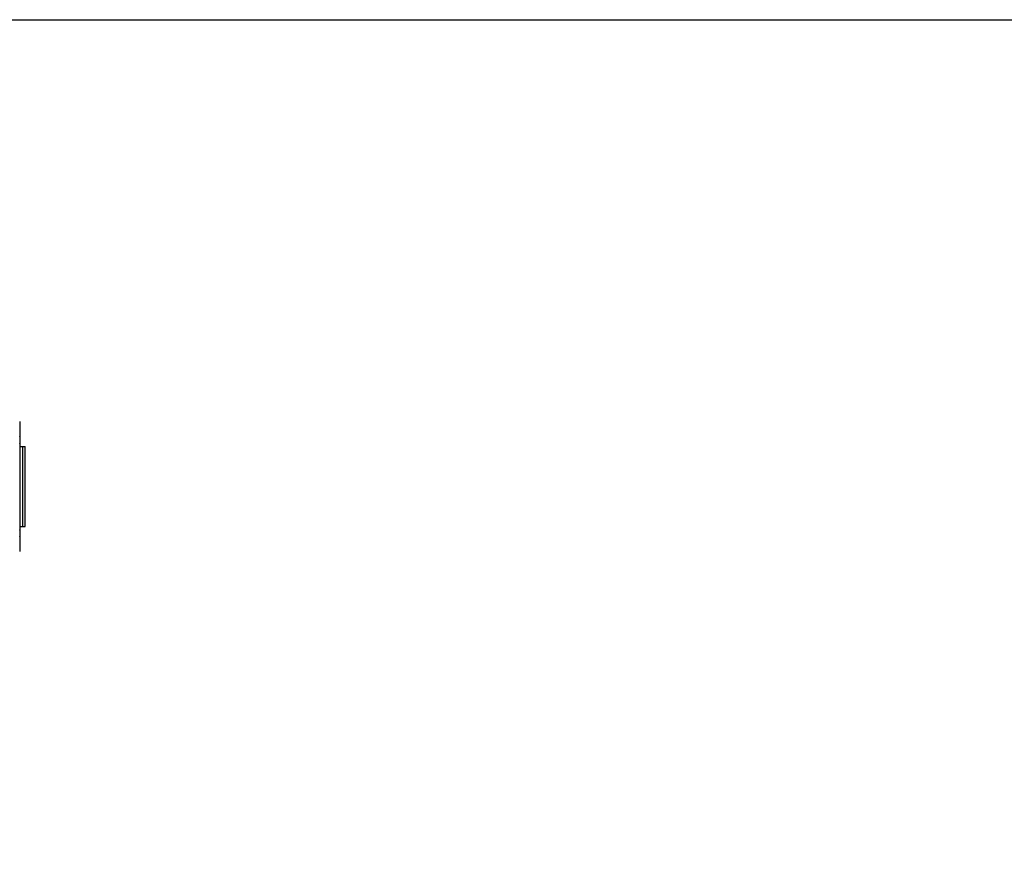
# Model space of a CAD drawing. Extents: x -84828 to 4751, y -65953 to 11908.
# Drawn here: x -82568 to -80719, y -62806 to -61201 of the extents above; entities that cross this region are included whole.
import ezdxf

# ---------------------------------------------------------------- set-up
doc = ezdxf.new("R2010")
doc.units = 0
doc.header["$LTSCALE"] = 0.0625
doc.layers.get('0').update_dxf_attribs({"linetype": 'CONTINUOUS'})
doc.layers.get('DEFPOINTS').update_dxf_attribs({"linetype": 'CONTINUOUS'})

msp = doc.modelspace()

# ---------------------------------------------------------------- linework, layer by layer
at = {"linetype": 'Continuous', "lineweight": -3}
for p, q in [((-82567.57748177, -61955.0052184), (-82567.57748177, -62199.0052184)), ((-82567.57748177, -62002.0052184), (-82557.57748177, -62002.0052184)), ((-82562.57748177, -62002.0052184), (-82562.57748177, -62152.0052184)), ((-82557.57748177, -62152.0052184), (-82557.57748177, -62002.0052184)), ((-82567.57748177, -62152.0052184), (-82557.57748177, -62152.0052184))]:
    msp.add_line(p, q, dxfattribs=at)
for centre, major_axis, start_param, end_param in [((-82567.57748177, -61989.5052184), (0, -6.5), 1.5707963268, 3.1415926536), ((-82567.57748177, -61989.5052184), (0, 6.5), 3.1415926536, 4.7123889804), ((-82567.57748177, -62164.5052184), (0, -6.5), 1.5707963268, 3.1415926536), ((-82567.57748177, -62164.5052184), (0, 6.5), 3.1415926536, 4.7123889804)]:
    msp.add_ellipse(centre, major_axis=major_axis, ratio=0.1538461538, start_param=start_param, end_param=end_param, dxfattribs=at)
at = {"layer": 'DEFPOINTS'}
msp.add_lwpolyline([(-84827.57748177, -61201.0052184), (-78107.57748177, -61201.0052184), (-78107.57748177, -65953.0052184), (-84827.57748177, -65953.0052184)], close=True, dxfattribs=at)

doc.saveas('drawing.dxf')
